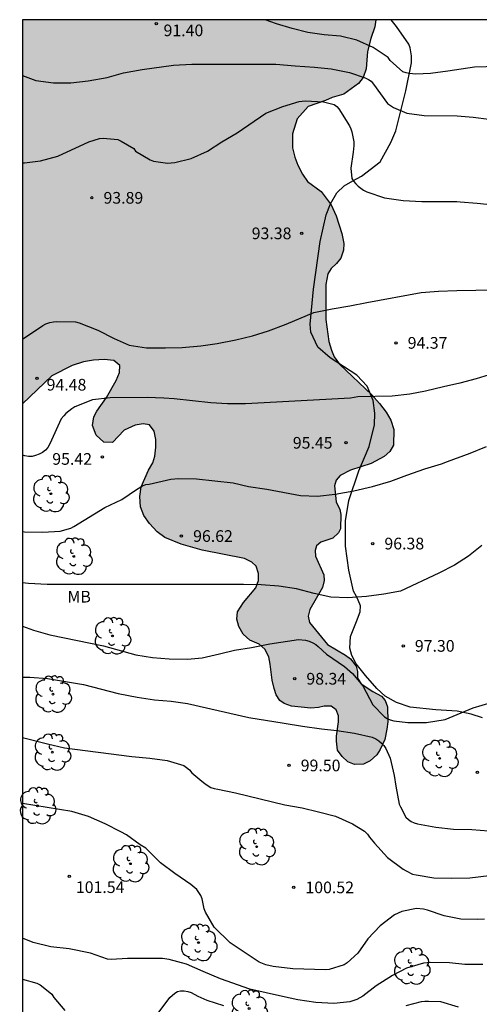
# Model space of a CAD drawing. Units: millimetres. Extents: x 576793 to 577144, y 4795540 to 4795791.
# Drawn here: x 576794 to 576824, y 4795727 to 4795790 of the extents above; entities that cross this region are included whole.
import ezdxf

# ---------------------------------------------------------------- set-up
doc = ezdxf.new("R2010")
doc.units = ezdxf.units.MM
for name, color, linetype in [('010106', 9, 'Continuous'), ('020104', 34, 'Continuous'), ('020204', 9, 'Continuous'), ('020308', 9, 'Continuous'), ('070104', 3, 'Continuous'), ('100106', 63, 'Continuous'), ('100202', 3, 'Continuous'), ('100301', 7, 'Continuous'), ('990504', 63, 'Continuous')]:
    doc.layers.add(name, color=color, linetype=linetype)
doc.layers.add('020105', color=24, linetype='Continuous', lineweight=30)
doc.styles.add('ARIAL', font='ARIAL.TTF', dxfattribs={"height": 1})

# ---------------------------------------------------------------- blocks, each defined once
blk = doc.blocks.new('COTAPU')
blk.add_circle((0, 0), 0.075)
blk = doc.blocks.new('ARBOL')
blk.add_circle((0, 0), 0.0587)
for centre, radius, start, end in [((-0.564, 0.381), 0.532, 92.28, 254.58), ((-0.28, 0.855), 0.3, 359.28777, 173.60777), ((0.097, 0.97), 0.21, 23.15651, 160.46651), ((0.438, 0.881), 0.24, 301.57804, 139.32804), ((0.656, 0.288), 0.443, 319.85562, 114.76562), ((-0.091, 0.321), 0.12, 119.14, 310.56), ((0.819, -0.249), 0.383, 235.52754, 62.02753), ((-0.556, -0.339), 0.555, 142.64, 266.54), ((-0.039, -0.384), 0.21, 189.64, 323.88), ((0.299, -0.624), 0.532, 224.67, 0.24), ((-0.301, -0.676), 0.45, 213.78, 295.32)]:
    blk.add_arc(centre, radius, start, end)

msp = doc.modelspace()

# ---------------------------------------------------------------- hatches: boundary and pattern name
at = {"layer": '990504'}
msp.add_hatch(color=256, dxfattribs=at).paths.add_polyline_path([(576794.346, 4795765.61), (576794.346, 4795790.299), (576817.057, 4795790.299), (576816.998, 4795789.844), (576816.73, 4795789.096), (576816.53, 4795788.252), (576816.43, 4795787.132), (576816.25, 4795786.576), (576815.95, 4795786.192), (576815.006, 4795785.52), (576814.246, 4795785.308), (576813.83, 4795785.096), (576812.698, 4795784.712), (576811.998, 4795783.936), (576811.698, 4795782.956), (576811.706, 4795782.056), (576811.85, 4795781.468), (576812.042, 4795780.96), (576812.35, 4795780.364), (576812.67, 4795779.892), (576813.541, 4795779.252), (576814.189, 4795778.408), (576814.501, 4795777.692), (576814.861, 4795776.556), (576815.001, 4795775.916), (576814.985, 4795775.488), (576814.801, 4795774.968), (576814.525, 4795774.628), (576814.177, 4795774.308), (576813.977, 4795773.968), (576813.833, 4795773.28), (576813.837, 4795771.025), (576814.037, 4795769.629), (576814.213, 4795769.053), (576814.377, 4795768.629), (576814.717, 4795768.161), (576816.801, 4795766.182), (576817.297, 4795765.642), (576817.725, 4795765.07), (576818.017, 4795764.558), (576818.213, 4795763.966), (576818.197, 4795762.962), (576817.965, 4795762.542), (576817.589, 4795762.222), (576816.765, 4795761.782), (576815.437, 4795761.342), (576814.773, 4795761.01), (576814.513, 4795760.71), (576814.405, 4795760.35), (576814.497, 4795759.31), (576814.745, 4795758.814), (576814.801, 4795758.502), (576814.781, 4795757.578), (576814.661, 4795757.314), (576814.301, 4795756.974), (576813.517, 4795756.722), (576813.249, 4795756.482), (576813.161, 4795756.182), (576813.173, 4795755.834), (576813.705, 4795754.614), (576813.725, 4795754.25), (576813.625, 4795753.818), (576812.809, 4795752.39), (576812.701, 4795751.966), (576812.785, 4795751.554), (576813.953, 4795750.138), (576815.113, 4795749.47), (576815.421, 4795749.222), (576815.785, 4795748.758), (576815.877, 4795748.418), (576815.885, 4795747.974), (576816.121, 4795747.61), (576816.853, 4795747.126), (576817.425, 4795746.818), (576817.657, 4795746.558), (576817.805, 4795746.134), (576817.825, 4795745.178), (576817.773, 4795744.71), (576817.629, 4795744.038), (576817.337, 4795743.41), (576817.113, 4795743.054), (576816.693, 4795742.67), (576816.257, 4795742.454), (576815.693, 4795742.438), (576815.257, 4795742.618), (576814.889, 4795742.946), (576814.597, 4795743.354), (576814.525, 4795743.946), (576814.529, 4795744.25), (576814.645, 4795745.174), (576814.645, 4795745.57), (576814.505, 4795745.95), (576814.177, 4795746.174), (576813.729, 4795746.19), (576813.361, 4795746.102), (576812.873, 4795746.066), (576811.637, 4795746.186), (576811.165, 4795746.35), (576810.873, 4795746.558), (576810.645, 4795746.922), (576810.521, 4795747.33), (576810.385, 4795747.846), (576810.269, 4795748.886), (576810.169, 4795749.354), (576809.921, 4795749.842), (576809.553, 4795750.162), (576808.957, 4795750.426), (576808.529, 4795750.806), (576808.257, 4795751.314), (576808.121, 4795751.766), (576808.169, 4795752.242), (576808.537, 4795752.85), (576809.341, 4795753.782), (576809.513, 4795754.254), (576809.513, 4795754.714), (576809.357, 4795755.182), (576809.077, 4795755.434), (576808.609, 4795755.67), (576805.897, 4795756.206), (576804.549, 4795756.59), (576803.497, 4795757.026), (576802.993, 4795757.39), (576802.509, 4795757.926), (576802.133, 4795758.438), (576801.929, 4795758.994), (576801.889, 4795759.65), (576801.973, 4795760.286), (576802.437, 4795761.346), (576802.717, 4795761.814), (576802.845, 4795762.254), (576802.909, 4795762.826), (576802.909, 4795763.33), (576802.797, 4795763.862), (576802.497, 4795764.254), (576802.093, 4795764.33), (576801.577, 4795764.238), (576800.874, 4795763.918), (576800.118, 4795763.134), (576799.562, 4795763.154), (576799.07, 4795763.606), (576798.846, 4795764.222), (576798.914, 4795764.786), (576799.106, 4795765.15), (576799.738, 4795766.014), (576800.366, 4795767.106), (576800.582, 4795767.626), (576800.59, 4795768.086), (576800.202, 4795768.398), (576799.582, 4795768.466), (576798.91, 4795768.43), (576798.266, 4795768.318), (576797.538, 4795768.082), (576796.222, 4795767.414)])

# ---------------------------------------------------------------- linework, layer by layer
at = {"layer": '010106', "flags": 128}
msp.add_lwpolyline([(576794.341, 4795540.306), (577144.331, 4795540.299), (577144.336, 4795790.292), (576794.346, 4795790.299)], close=True, dxfattribs=at)
at = {"layer": '020104', "flags": 128}
for points, elevation in [([(576825.651, 4795787.31), (576823.395, 4795787.258), (576821.693, 4795786.983), (576820.567, 4795786.831), (576819.631, 4795786.803), (576819.197, 4795786.841), (576818.999, 4795786.881), (576818.793, 4795786.951), (576817.982, 4795787.685), (576817.84, 4795787.863), (576816.888, 4795788.521), (576815.836, 4795788.989), (576814.778, 4795789.243), (576813.724, 4795789.333), (576812.68, 4795789.487), (576811.68, 4795789.723), (576810.666, 4795790.033), (576809.939, 4795790.299)], 91), ([(576794.346, 4795786.709), (576795.186, 4795786.383), (576796.332, 4795786.237), (576797.454, 4795786.237), (576798.568, 4795786.375), (576799.778, 4795786.593), (576800.838, 4795786.881), (576802.024, 4795787.099), (576804.052, 4795787.371), (576805.228, 4795787.439), (576810.622, 4795787.433), (576811.87, 4795787.325), (576813.11, 4795787.243), (576814.188, 4795787.131), (576815.356, 4795786.899), (576816.37, 4795786.569), (576816.59, 4795786.465), (576816.76, 4795786.339), (576816.91, 4795786.163), (576817.805, 4795784.917), (576818.001, 4795784.775), (576818.191, 4795784.665), (576819.041, 4795784.297), (576820.155, 4795784.139), (576822.285, 4795784.123), (576823.305, 4795784.043), (576824.315, 4795783.917)], 92), ([(576794.346, 4795781.097), (576794.466, 4795781.1), (576795.502, 4795781.23), (576796.608, 4795781.538), (576798.598, 4795782.452), (576799.278, 4795782.667), (576799.524, 4795782.677), (576800.462, 4795782.595), (576800.684, 4795782.503), (576801.502, 4795782.027), (576801.608, 4795781.855), (576802.536, 4795781.285), (576802.762, 4795781.217), (576803.662, 4795781.089), (576804.138, 4795781.125), (576805.186, 4795781.369), (576806.234, 4795781.841), (576807.154, 4795782.441), (576808.132, 4795783.027), (576809.992, 4795784.285), (576811.078, 4795784.725), (576812.118, 4795785.037), (576812.322, 4795785.069), (576812.538, 4795785.081), (576813.682, 4795785.023), (576814.376, 4795784.848), (576814.546, 4795784.718), (576814.684, 4795784.564), (576815.362, 4795783.474), (576815.45, 4795783.284), (576815.514, 4795783.088), (576815.647, 4795782.452), (576815.649, 4795782.214), (576815.605, 4795781.796), (576815.445, 4795780.762), (576815.515, 4795780.096), (576815.629, 4795779.912), (576815.761, 4795779.746), (576815.919, 4795779.6), (576816.259, 4795779.35), (576816.487, 4795779.24), (576817.617, 4795778.856), (576818.823, 4795778.67), (576820.005, 4795778.626), (576822.267, 4795778.626), (576822.485, 4795778.59), (576823.575, 4795778.502), (576827.105, 4795778.136)], 93), ([(576794.346, 4795769.771), (576795.638, 4795770.658), (576795.842, 4795770.752), (576796.084, 4795770.832), (576796.33, 4795770.888), (576796.554, 4795770.902), (576797.736, 4795770.88), (576797.984, 4795770.822), (576799.188, 4795770.356), (576800.228, 4795769.818), (576800.8, 4795769.546), (576801.202, 4795769.382), (576802.316, 4795769.208), (576803.528, 4795769.208), (576804.598, 4795769.23), (576805.795, 4795769.346), (576806.845, 4795769.48), (576808.051, 4795769.73), (576809.135, 4795769.976), (576810.153, 4795770.31), (576811.301, 4795770.74), (576813.073, 4795771.484), (576814.251, 4795771.719), (576815.385, 4795771.911), (576816.483, 4795772.129), (576819.975, 4795772.771), (576821.079, 4795772.843), (576822.265, 4795772.897), (576823.479, 4795772.925), (576826.995, 4795772.94)], 94), ([(576794.346, 4795757.4), (576794.462, 4795757.38), (576795.644, 4795757.37), (576796.757, 4795757.422), (576797.435, 4795757.614), (576797.635, 4795757.72), (576799.623, 4795758.948), (576800.715, 4795759.462), (576801.671, 4795760.1), (576802.053, 4795760.336), (576802.259, 4795760.422), (576802.485, 4795760.442), (576803.869, 4795760.778), (576804.367, 4795760.816), (576805.525, 4795760.786), (576807.891, 4795760.536), (576808.875, 4795760.302), (576810.041, 4795760.12), (576812.213, 4795759.722), (576813.305, 4795759.69), (576814.451, 4795759.818), (576815.651, 4795760.018), (576816.833, 4795760.294), (576818.013, 4795760.646), (576819.055, 4795761.03), (576820.201, 4795761.426), (576821.273, 4795761.758), (576821.659, 4795761.915), (576823.117, 4795762.439), (576824.173, 4795762.861)], 96), ([(576823.865, 4795756.499), (576823.021, 4795755.833), (576822.115, 4795755.241), (576821.103, 4795754.727), (576818.643, 4795753.582), (576817.575, 4795753.372), (576816.447, 4795753.224), (576815.265, 4795753.136), (576814.159, 4795753.192), (576813.093, 4795753.422), (576811.949, 4795753.722), (576810.815, 4795753.906), (576809.689, 4795753.99), (576808.543, 4795754.008), (576795.929, 4795754.008), (576794.729, 4795754.058), (576794.345, 4795754.118)], 97), ([(576794.345, 4795751.33), (576795.051, 4795751.058), (576796.099, 4795750.774), (576799.555, 4795750.052), (576801.621, 4795749.494), (576802.693, 4795749.308), (576803.771, 4795749.22), (576804.937, 4795749.214), (576805.887, 4795749.292), (576807.005, 4795749.544), (576807.971, 4795749.787), (576809.071, 4795749.955), (576810.241, 4795750.193), (576812.093, 4795750.477), (576812.535, 4795750.427), (576812.775, 4795750.353), (576812.995, 4795750.259), (576813.191, 4795750.151), (576813.357, 4795750.019), (576813.885, 4795749.529), (576815.041, 4795748.737), (576815.561, 4795748.289), (576816.217, 4795747.491), (576816.873, 4795746.275), (576817.607, 4795745.509), (576817.789, 4795745.399), (576817.977, 4795745.309), (576818.203, 4795745.243), (576819.113, 4795745.125), (576820.317, 4795745.135), (576821.519, 4795745.337), (576823.324, 4795746.081), (576824.476, 4795746.413)], 98), ([(576794.345, 4795748.057), (576794.803, 4795748.057), (576795.937, 4795747.967), (576798.261, 4795747.583), (576800.491, 4795747.004), (576801.709, 4795746.764), (576802.831, 4795746.6), (576803.897, 4795746.514), (576804.955, 4795746.354), (576808.881, 4795745.465), (576811.171, 4795745.099), (576812.341, 4795744.889), (576813.553, 4795744.723), (576814.551, 4795744.627), (576815.693, 4795744.453), (576816.823, 4795744.183), (576817.051, 4795744.083), (576817.255, 4795743.953), (576817.425, 4795743.805), (576817.565, 4795743.649), (576817.689, 4795743.465), (576817.987, 4795742.835), (576818.241, 4795741.723), (576818.339, 4795741.053), (576818.558, 4795739.897), (576818.642, 4795739.709), (576818.988, 4795739.049), (576819.15, 4795738.897), (576819.336, 4795738.783), (576819.526, 4795738.695), (576819.73, 4795738.623), (576820.918, 4795738.401), (576822.052, 4795738.285), (576823.22, 4795738.255), (576824.306, 4795738.179)], 99), ([(576824.054, 4795732.507), (576823.59, 4795732.473), (576822.512, 4795732.491), (576821.444, 4795732.711), (576820.374, 4795733.081), (576820.126, 4795733.147), (576819.678, 4795733.179), (576818.732, 4795732.985), (576818.484, 4795732.889), (576818.264, 4795732.772), (576817.338, 4795732.06), (576816.55, 4795731.23), (576815.898, 4795730.314), (576815.212, 4795729.694), (576815.016, 4795729.564), (576814.06, 4795729.264), (576813.828, 4795729.234), (576811.713, 4795729.3), (576810.448, 4795729.446), (576809.989, 4795729.558), (576809.547, 4795729.725), (576807.685, 4795730.977), (576806.665, 4795731.977), (576806.097, 4795732.953), (576806.007, 4795733.159), (576805.897, 4795733.809), (576805.813, 4795734.009), (576805.541, 4795734.395), (576805.163, 4795734.715), (576804.139, 4795735.441), (576803.219, 4795736.123), (576802.259, 4795737.051), (576801.903, 4795737.271), (576801.025, 4795737.907), (576800.669, 4795738.109), (576799.661, 4795738.625), (576798.577, 4795739.091), (576797.507, 4795739.411), (576794.345, 4795739.925)], 101), ([(576823.932, 4795729.587), (576822.776, 4795729.587), (576821.8, 4795729.7), (576820.59, 4795729.716), (576820.112, 4795729.678), (576819.032, 4795729.35), (576818.136, 4795728.882), (576817.086, 4795728.208), (576816.218, 4795727.554), (576815.834, 4795727.334), (576815.384, 4795727.18), (576814.35, 4795727.068), (576813.188, 4795727.132), (576812.048, 4795727.314), (576811.052, 4795727.518), (576808.947, 4795728.006), (576807.071, 4795728.673), (576805.943, 4795729.135), (576804.877, 4795729.605), (576803.777, 4795729.895), (576803.335, 4795729.963), (576801.097, 4795729.963), (576800.043, 4795729.909), (576799.811, 4795729.923), (576798.699, 4795730.311), (576797.329, 4795730.591), (576796.149, 4795730.715), (576795.027, 4795730.989), (576794.345, 4795731.267)], 102), ([(576794.345, 4795728.647), (576795.261, 4795728.383), (576795.469, 4795728.271), (576795.669, 4795728.133), (576796.213, 4795727.675), (576796.361, 4795727.473), (576797.061, 4795726.627)], 103), ([(576802.989, 4795726.367), (576803.805, 4795727.459), (576804.127, 4795727.739), (576804.309, 4795727.847), (576804.505, 4795727.895), (576804.727, 4795727.893), (576804.965, 4795727.859), (576805.177, 4795727.791), (576805.611, 4795727.548), (576806.195, 4795727.292), (576807.269, 4795726.944)], 103), ([(576819.016, 4795726.942), (576819.992, 4795727.208), (576820.204, 4795727.232), (576820.436, 4795727.234), (576821.204, 4795727.196), (576822.352, 4795726.866)], 103)]:
    msp.add_lwpolyline(points, dxfattribs=dict(at, elevation=elevation))
at = {"layer": '020105', "flags": 128}
for points, elevation in [([(576824.627, 4795767.564), (576823.511, 4795767.23), (576822.459, 4795766.938), (576821.405, 4795766.716), (576820.257, 4795766.435), (576819.237, 4795766.245), (576818.103, 4795766.101), (576815.909, 4795766.071), (576815.423, 4795765.986), (576808.665, 4795765.608), (576807.509, 4795765.614), (576806.439, 4795765.674), (576804.087, 4795765.928), (576803.429, 4795765.982), (576802.344, 4795766.028), (576799.98, 4795766.004), (576798.844, 4795765.86), (576797.708, 4795765.422), (576797.502, 4795765.302), (576797.122, 4795764.994), (576796.984, 4795764.844), (576796.832, 4795764.64), (576796.09, 4795763.038), (576795.968, 4795762.816), (576795.81, 4795762.628), (576795.622, 4795762.482), (576795.412, 4795762.374), (576795.18, 4795762.284), (576794.96, 4795762.236), (576794.728, 4795762.232), (576794.484, 4795762.268), (576794.346, 4795762.315)], 95), ([(576794.345, 4795744.168), (576795.947, 4795743.757), (576797.037, 4795743.513), (576801.373, 4795742.941), (576802.517, 4795742.843), (576803.635, 4795742.701), (576804.713, 4795742.369), (576804.891, 4795742.251), (576805.069, 4795742.087), (576805.235, 4795741.903), (576805.731, 4795741.465), (576806.081, 4795741.203), (576806.437, 4795740.965), (576806.661, 4795740.895), (576806.887, 4795740.861), (576808.027, 4795740.623), (576811.203, 4795739.839), (576812.315, 4795739.641), (576813.363, 4795739.397), (576814.467, 4795739.113), (576815.555, 4795738.615), (576816.337, 4795738.159), (576816.513, 4795737.967), (576816.656, 4795737.769), (576816.972, 4795737.389), (576817.814, 4795736.467), (576818.818, 4795735.713), (576818.998, 4795735.595), (576819.41, 4795735.399), (576819.64, 4795735.337), (576820.778, 4795735.145), (576821.952, 4795735.129), (576823.106, 4795735.157), (576824.352, 4795735.293)], 100)]:
    msp.add_lwpolyline(points, dxfattribs=dict(at, elevation=elevation))
at = {"layer": '070104'}
msp.add_polyline3d([(576823.924, 4795745.445, 98.116), (576823.192, 4795745.669, 98.084), (576822.281, 4795745.853, 97.984), (576820.909, 4795745.941, 97.808), (576819.265, 4795746.121, 97.732), (576818.381, 4795746.429, 97.712), (576817.653, 4795746.829, 97.66), (576817.113, 4795747.317, 97.652), (576816.389, 4795748.145, 97.612), (576815.785, 4795748.897, 97.52), (576815.509, 4795749.433, 97.448), (576815.377, 4795749.921, 97.368), (576815.417, 4795750.653, 97.324), (576815.821, 4795751.617, 97.236), (576816.057, 4795752.245, 97.216), (576816.065, 4795752.633, 97.184), (576815.913, 4795752.997, 97.116), (576815.821, 4795753.229, 97.064), (576815.621, 4795753.585, 96.98), (576815.313, 4795754.925, 96.736), (576815.113, 4795756.477, 96.428), (576815.097, 4795758.089, 96.208), (576815.317, 4795759.405, 96.036), (576815.953, 4795761.309, 95.744), (576816.617, 4795762.873, 95.604), (576816.977, 4795764.261, 95.372), (576816.997, 4795765.017, 95.244), (576816.885, 4795765.837, 95.08), (576816.509, 4795766.741, 94.86), (576815.841, 4795767.449, 94.644), (576814.113, 4795768.561, 94.276), (576813.329, 4795769.261, 94.164), (576812.873, 4795770.225, 94.096), (576812.841, 4795770.733, 94.016), (576813.045, 4795772.972, 93.828), (576813.481, 4795776.044, 93.412), (576813.857, 4795777.764, 93.252), (576814.133, 4795778.464, 93.164), (576814.545, 4795779.168, 93.1), (576815.029, 4795779.616, 93.052), (576815.585, 4795779.94, 92.98), (576816.141, 4795780.244, 92.944), (576817.329, 4795781.16, 92.804), (576817.685, 4795781.784, 92.696), (576818.017, 4795782.412, 92.544), (576818.333, 4795783.16, 92.372), (576818.637, 4795784.356, 91.94), (576818.977, 4795785.732, 91.368), (576819.349, 4795787.532, 90.788), (576819.353, 4795787.976, 90.716), (576819.266, 4795788.484, 90.636), (576819.178, 4795788.728, 90.608), (576818.394, 4795789.852, 90.24), (576818.036, 4795790.299, 90.156)], dxfattribs=at)
at = {"layer": '100106', "elevation": 100.492, "flags": 128}
msp.add_lwpolyline([(576817.057, 4795790.299), (576816.998, 4795789.844), (576816.73, 4795789.096), (576816.53, 4795788.252), (576816.43, 4795787.132), (576816.25, 4795786.576), (576815.95, 4795786.192), (576815.006, 4795785.52), (576814.246, 4795785.308), (576813.83, 4795785.096), (576812.698, 4795784.712), (576811.998, 4795783.936), (576811.698, 4795782.956), (576811.706, 4795782.056), (576811.85, 4795781.468), (576812.042, 4795780.96), (576812.35, 4795780.364), (576812.67, 4795779.892), (576813.541, 4795779.252), (576814.189, 4795778.408), (576814.501, 4795777.692), (576814.861, 4795776.556), (576815.001, 4795775.916), (576814.985, 4795775.488), (576814.801, 4795774.968), (576814.525, 4795774.628), (576814.177, 4795774.308), (576813.977, 4795773.968), (576813.833, 4795773.28), (576813.837, 4795771.025), (576814.037, 4795769.629), (576814.213, 4795769.053), (576814.377, 4795768.629), (576814.717, 4795768.161), (576816.801, 4795766.182), (576817.297, 4795765.642), (576817.725, 4795765.07), (576818.017, 4795764.558), (576818.213, 4795763.966), (576818.197, 4795762.962), (576817.965, 4795762.542), (576817.589, 4795762.222), (576816.765, 4795761.782), (576815.437, 4795761.342), (576814.773, 4795761.01), (576814.513, 4795760.71), (576814.405, 4795760.35), (576814.497, 4795759.31), (576814.745, 4795758.814), (576814.801, 4795758.502), (576814.781, 4795757.578), (576814.661, 4795757.314), (576814.301, 4795756.974), (576813.517, 4795756.722), (576813.249, 4795756.482), (576813.161, 4795756.182), (576813.173, 4795755.834), (576813.705, 4795754.614), (576813.725, 4795754.25), (576813.625, 4795753.818), (576812.809, 4795752.39), (576812.701, 4795751.966), (576812.785, 4795751.554), (576813.953, 4795750.138), (576815.113, 4795749.47), (576815.421, 4795749.222), (576815.785, 4795748.758), (576815.877, 4795748.418), (576815.885, 4795747.974), (576816.121, 4795747.61), (576816.853, 4795747.126), (576817.425, 4795746.818), (576817.657, 4795746.558), (576817.805, 4795746.134), (576817.825, 4795745.178), (576817.773, 4795744.71), (576817.629, 4795744.038), (576817.337, 4795743.41), (576817.113, 4795743.054), (576816.693, 4795742.67), (576816.257, 4795742.454), (576815.693, 4795742.438), (576815.257, 4795742.618), (576814.889, 4795742.946), (576814.597, 4795743.354), (576814.525, 4795743.946), (576814.529, 4795744.25), (576814.645, 4795745.174), (576814.645, 4795745.57), (576814.505, 4795745.95), (576814.177, 4795746.174), (576813.729, 4795746.19), (576813.361, 4795746.102), (576812.873, 4795746.066), (576811.637, 4795746.186), (576811.165, 4795746.35), (576810.873, 4795746.558), (576810.645, 4795746.922), (576810.521, 4795747.33), (576810.385, 4795747.846), (576810.269, 4795748.886), (576810.169, 4795749.354), (576809.921, 4795749.842), (576809.553, 4795750.162), (576808.957, 4795750.426), (576808.529, 4795750.806), (576808.257, 4795751.314), (576808.121, 4795751.766), (576808.169, 4795752.242), (576808.537, 4795752.85), (576809.341, 4795753.782), (576809.513, 4795754.254), (576809.513, 4795754.714), (576809.357, 4795755.182), (576809.077, 4795755.434), (576808.609, 4795755.67), (576805.897, 4795756.206), (576804.549, 4795756.59), (576803.497, 4795757.026), (576802.993, 4795757.39), (576802.509, 4795757.926), (576802.133, 4795758.438), (576801.929, 4795758.994), (576801.889, 4795759.65), (576801.973, 4795760.286), (576802.437, 4795761.346), (576802.717, 4795761.814), (576802.845, 4795762.254), (576802.909, 4795762.826), (576802.909, 4795763.33), (576802.797, 4795763.862), (576802.497, 4795764.254), (576802.093, 4795764.33), (576801.577, 4795764.238), (576800.874, 4795763.918), (576800.118, 4795763.134), (576799.562, 4795763.154), (576799.07, 4795763.606), (576798.846, 4795764.222), (576798.914, 4795764.786), (576799.106, 4795765.15), (576799.738, 4795766.014), (576800.366, 4795767.106), (576800.582, 4795767.626), (576800.59, 4795768.086), (576800.202, 4795768.398), (576799.582, 4795768.466), (576798.91, 4795768.43), (576798.266, 4795768.318), (576797.538, 4795768.082), (576796.222, 4795767.414), (576794.346, 4795765.623)], dxfattribs=at)

# ---------------------------------------------------------------- block references
at = {"layer": '020204', "rotation": 359.9987685839998}
for p in [(576802.94, 4795790.035, 91.404), (576798.794, 4795778.852, 93.894), (576812.297, 4795776.569, 93.382), (576818.355, 4795769.53, 94.372), (576795.272, 4795767.246, 94.482), (576815.143, 4795763.109, 95.45), (576799.474, 4795762.206, 95.416), (576804.557, 4795757.116, 96.62), (576816.857, 4795756.633, 96.378), (576818.817, 4795750.059, 97.296), (576811.841, 4795747.947, 98.336), (576811.477, 4795742.375, 99.5), (576823.592, 4795741.939, 98.592), (576797.339, 4795735.257, 101.54), (576811.779, 4795734.538, 100.516)]:
    msp.add_blockref('COTAPU', p, dxfattribs=at)
at = {"layer": '100202', "rotation": 359.9987685839998}
for p in [(576796.154, 4795759.839, 97.366), (576797.629, 4795755.811, 101.258), (576800.117, 4795750.699, 104.406), (576796.297, 4795746.952, 105.702), (576796.253, 4795743.232, 106.582), (576821.16, 4795742.829, 101.979), (576795.301, 4795739.78, 106.054), (576809.393, 4795737.152, 104.498), (576801.273, 4795736.06, 103.35), (576805.657, 4795730.988, 108.102), (576819.356, 4795729.482, 110.231), (576808.908, 4795726.756, 108.078)]:
    msp.add_blockref('ARBOL', p, dxfattribs=at)

# ---------------------------------------------------------------- texts
at = {"layer": '020308', "style": 'ARIAL'}
for s, p in [('91.40', (576803.406, 4795789.238, 91.401)), ('93.89', (576799.544, 4795778.477, 93.891)), ('93.38', (576809.074, 4795776.194, 93.379)), ('94.37', (576819.105, 4795769.155, 94.369)), ('94.48', (576795.887, 4795766.467, 94.479)), ('95.45', (576811.717, 4795762.734, 95.447)), ('95.42', (576796.25, 4795761.696, 95.413)), ('96.62', (576805.307, 4795756.741, 96.617)), ('96.38', (576817.607, 4795756.258, 96.375)), ('97.30', (576819.567, 4795749.684, 97.293)), ('98.34', (576812.591, 4795747.572, 98.333)), ('99.50', (576812.227, 4795742, 99.497)), ('101.54', (576797.769, 4795734.178, 101.537)), ('100.52', (576812.529, 4795734.163, 100.513))]:
    msp.add_text(s, height=0.75, rotation=359.99877, dxfattribs=at).set_placement(p)
at = {"layer": '100301', "style": 'ARIAL'}
msp.add_text('MB', height=0.75, rotation=359.99877, dxfattribs=at).set_placement((576797.229, 4795752.846))

doc.saveas('drawing.dxf')
